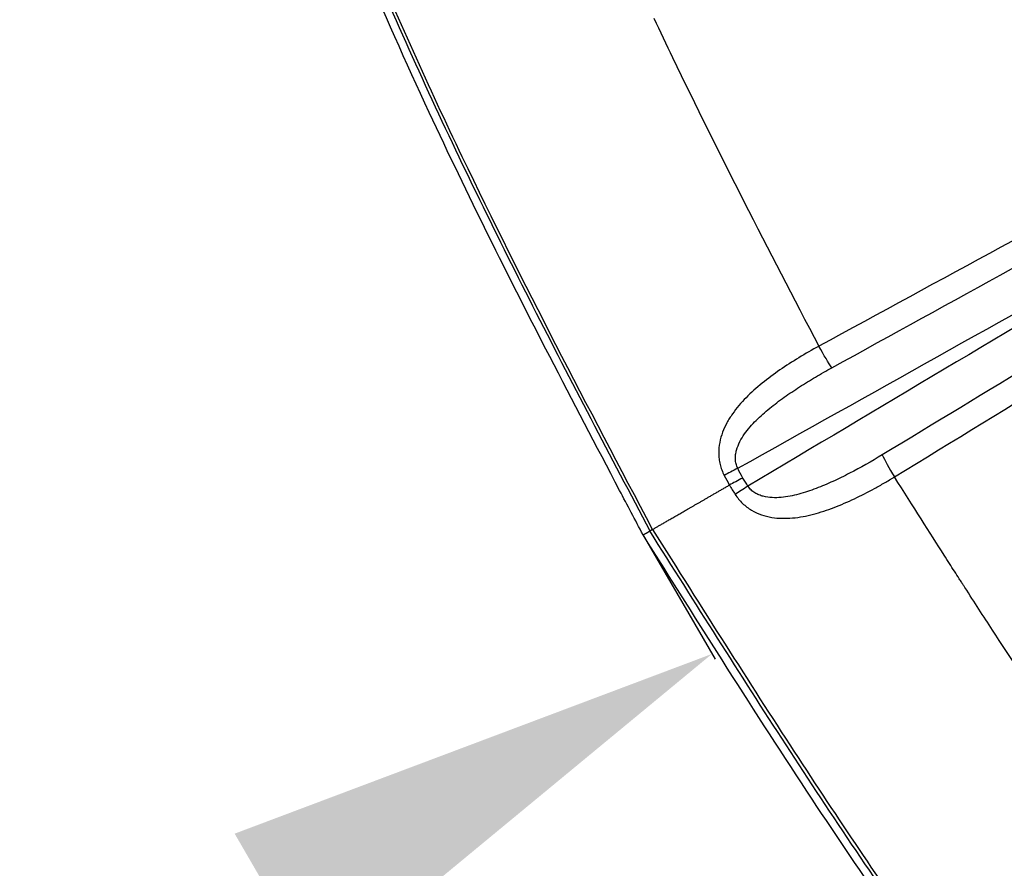
# Model space of a CAD drawing. Units: millimetres. Extents: x 36381 to 48471, y 21512 to 31904.
# Drawn here: x 39093 to 39289, y 24243 to 24412 of the extents above; entities that cross this region are included whole.
import ezdxf

# ---------------------------------------------------------------- set-up
doc = ezdxf.new("R2010")
doc.units = ezdxf.units.MM
doc.header["$MEASUREMENT"] = 0
doc.styles.get("Standard").update_dxf_attribs({"font": 'arial.ttf'})
doc.dimstyles.new('ISO-25', dxfattribs={"dimtxt": 300, "dimasz": 300, "dimexe": 1.25, "dimexo": 0.625, "dimtad": 1, "dimtxsty": 'Standard', "dimcen": 2.5, "dimadec": 0, "dimazin": 0, "dimtfac": 1, "dimtmove": 0, "dimatfit": 3, "dimfxl": 1, "dimarcsym": 0})

# ---------------------------------------------------------------- blocks, each defined once
blk = doc.blocks.new('*D3')
at = {"color": 0, "lineweight": -2, "transparency": 16777216}
for p, q in [((36999.3, 31325.3), (36999.3, 31446.55)), ((48362.89, 31325.3), (48362.89, 31446.55)), ((37219.3, 31445.3), (48142.89, 31445.3))]:
    blk.add_line(p, q, dxfattribs=at)
at = {"color": 0, "transparency": 16777216}
for points in [[(37219.3, 31481.96), (37219.3, 31408.63), (36999.3, 31445.3)], [(48142.89, 31481.96), (48142.89, 31408.63), (48362.89, 31445.3)]]:
    blk.add_solid(points, dxfattribs=at)
at = {"layer": 'Defpoints', "color": 0, "transparency": 16777216}
for p in [(48362.89, 31445.3), (36999.3, 24702.5), (48362.89, 24248.75)]:
    blk.add_point(p, dxfattribs=at)
at = {"color": 0, "lineweight": 18, "transparency": 16777216, "insert": (42681.09, 31674), "char_height": 350, "attachment_point": 5}
blk.add_mtext('1110', dxfattribs=at)
blk = doc.blocks.new('*D4')
at = {"color": 0, "lineweight": -2, "transparency": 16777216}
for p, q in [((36959.86, 31285.41), (36838.61, 31285.41)), ((36839.86, 31065.41), (36839.86, 21746.37)), ((36959.86, 21526.37), (36838.61, 21526.37))]:
    blk.add_line(p, q, dxfattribs=at)
at = {"color": 0, "transparency": 16777216}
for points in [[(36803.19, 31065.41), (36876.53, 31065.41), (36839.86, 31285.41)], [(36803.19, 21746.37), (36876.53, 21746.37), (36839.86, 21526.37)]]:
    blk.add_solid(points, dxfattribs=at)
at = {"layer": 'Defpoints', "color": 0, "transparency": 16777216}
for p in [(42332.05, 31285.41), (36839.86, 21526.37), (46326.04, 21526.37)]:
    blk.add_point(p, dxfattribs=at)
at = {"color": 0, "lineweight": 18, "transparency": 16777216, "insert": (36611.16, 26405.89), "char_height": 350, "attachment_point": 5, "rotation": 90}
blk.add_mtext('975', dxfattribs=at)
blk = doc.blocks.new('*D10')
at = {"color": 0, "lineweight": -2, "transparency": 16777216}
for p, q in [((39217.53, 24309.17), (39231.55, 24284.97)), ((39144.41, 24235.9), (37585.52, 23332.27)), ((37485.61, 23305.23), (37499.63, 23281.04))]:
    blk.add_line(p, q, dxfattribs=at)
at = {"color": 0, "transparency": 16777216}
for points in [[(39136.05, 24250.32), (39152.77, 24221.49), (39230.93, 24286.05)], [(37577.16, 23346.69), (37593.88, 23317.85), (37499, 23282.12)]]:
    blk.add_solid(points, dxfattribs=at)
at = {"layer": 'Defpoints', "color": 0, "transparency": 16777216}
for p in [(39217.22, 24309.71), (37485.29, 23305.78), (37499, 23282.12)]:
    blk.add_point(p, dxfattribs=at)
at = {"color": 0, "lineweight": 18, "transparency": 16777216, "insert": (38441.25, 23652.49), "char_height": 200, "attachment_point": 5, "rotation": 30.0993}
blk.add_mtext('200', dxfattribs=at)

msp = doc.modelspace()

# ---------------------------------------------------------------- linework, layer by layer
for p, q in [((39217.215, 24309.707), (39217.217, 24309.705)), ((39217.218, 24309.703), (39217.217, 24309.705)), ((39218.57, 24310.489), (39218.571, 24310.487)), ((39218.572, 24310.485), (39218.571, 24310.487))]:
    msp.add_line(p, q)
at = {"extrusion": (0, 0, -1)}
for centre, major_axis, ratio, start_param, end_param in [((39252.624, 24347.474), (-2.867, 5.271), 0.0871278, -2.5584883, -1.5730118), ((39236.568, 24323.248), (-5.311, -2.793), 0.0041487, -1.4661585, -0.9182446)]:
    msp.add_ellipse(centre, major_axis=major_axis, ratio=ratio, start_param=start_param, end_param=end_param, dxfattribs=at)
for centre, major_axis, ratio, start_param, end_param in [((39267.626, 24321.483), (3.131, -5.118), 0.0871278, -2.5584937, -1.5730118), ((39238.62, 24319.693), (-5.074, -3.203), 0.0041487, -1.4661585, -0.9182446), ((39567.946, 24512.202), (-376.132, -217.16), 0, 0.3794549, 0.3832298), ((39569.619, 24509.467), (-377.696, -214.629), 0.0027351, -0.3832184, -0.3794455), ((39567.949, 24512.198), (-376.132, -217.16), 0, 0.3794547, 0.3832296)]:
    msp.add_ellipse(centre, major_axis=major_axis, ratio=ratio, start_param=start_param, end_param=end_param)
at = {"lineweight": 18}
msp.add_open_spline([(37294.108, 23636.901), (37355.157, 23520.938), (37487.584, 23310.782), (37836.087, 22656.457), (38871.995, 21507.831), (39931.476, 22942.681), (41016.556, 22378.581), (41665.605, 21962.19), (42283.053, 22008.865), (42901.241, 21951.967), (43746.333, 22698.899), (45167.8, 22289.185), (46417.989, 21101.754), (47475.027, 22146.08), (47840.554, 22852.755), (48272.423, 23525.361), (48613.588, 24937.485), (46546.593, 25741.873), (44082.649, 26864.889), (45221.419, 28888.589), (44581.249, 30073.982), (43791.537, 30887.172), (42318.285, 31552.98), (40442.025, 30787.606), (39847.253, 29361.809), (39879.994, 28588.296), (39866.697, 28101.669), (39977.672, 26952.805), (38590.1, 25982.681), (36739.555, 25342.117), (37047.48, 24105.374), (37294.108, 23636.901)], degree=3, knots=[0, 0, 0, 0, 378.9111793, 756.1185722, 2286.8523017, 3703.6653849, 4470.0612223, 5618.1115194, 5959.8855508, 6302.0195308, 7450.1070572, 8928.7925723, 10345.6056556, 11876.339385, 12331.4345956, 12785.0183561, 14315.7520856, 15732.5651688, 18832.6271184, 20329.6299457, 21477.6802428, 22587.2361249, 23735.286422, 26131.344995, 27662.0787244, 28052.6679916, 28446.419439, 29132.4195924, 31371.9359892, 32788.7490724, 34319.4828019, 34319.4828019, 34319.4828019, 34319.4828019], dxfattribs=at)
for points, knots in [([(39541.64, 24504.443), (39529.562, 24497.922), (39517.49, 24491.39), (39505.422, 24484.853), (39493.353, 24478.315), (39481.288, 24471.772), (39469.224, 24465.225), (39445.097, 24452.131), (39420.977, 24439.024), (39396.86, 24425.912), (39348.625, 24399.688), (39300.401, 24373.447), (39252.17, 24347.212)], [0, 0, 0, 0, 0.04133389, 0.04133389, 0.04133389, 0.08266778, 0.08266778, 0.08266778, 0.16533557, 0.16533557, 0.16533557, 0.33067113, 0.33067113, 0.33067113, 0.33067113]), ([(39254.765, 24342.937), (39278.601, 24356.037), (39302.31, 24369.085), (39326.128, 24382.211), (39348.256, 24394.406), (39370.481, 24406.671), (39392.617, 24418.905), (39410.396, 24428.731), (39428.094, 24438.525), (39445.866, 24448.374), (39457.516, 24454.831), (39469.19, 24461.307), (39480.743, 24467.725), (39491.405, 24473.647), (39502.063, 24479.574), (39512.83, 24485.571), (39521.996, 24490.676), (39531.236, 24495.829), (39540.358, 24500.927)], [0, 0, 0, 0, 0.08195571, 0.08195571, 0.08195571, 0.15809629, 0.15809629, 0.15809629, 0.21925208, 0.21925208, 0.21925208, 0.25933899, 0.25933899, 0.25933899, 0.29633291, 0.29633291, 0.29633291, 0.32782284, 0.32782284, 0.32782284, 0.32782284]), ([(39217.215, 24309.707), (39215.661, 24312.656), (39214.107, 24315.605), (39207.898, 24327.405), (39203.256, 24336.262), (39190.407, 24361.18), (39182.331, 24377.317), (39170.068, 24403.653), (39165.589, 24413.722), (39158.027, 24431.834), (39154.849, 24439.841), (39148.875, 24455.64), (39146.07, 24463.432), (39140.764, 24478.886), (39138.257, 24486.548), (39135.855, 24494.242)], [0, 0, 0, 0, 10.0000002, 10.0000002, 40.0001646, 40.0001646, 94.109787, 94.109787, 127.1579073, 127.1579073, 152.9949259, 152.9949259, 177.8360905, 177.8360905, 202.0203506, 202.0203506, 202.0203506, 202.0203506]), ([(39137.387, 24494.494), (39142.413, 24478.425), (39147.883, 24462.544), (39153.852, 24446.872), (39156.836, 24439.036), (39159.945, 24431.253), (39163.186, 24423.526), (39166.427, 24415.799), (39169.803, 24408.128), (39173.286, 24400.503), (39180.253, 24385.253), (39187.654, 24370.186), (39195.275, 24355.212), (39199.086, 24347.725), (39202.952, 24340.26), (39206.843, 24332.811), (39210.734, 24325.361), (39214.652, 24317.925), (39218.57, 24310.489)], [0, 0, 0, 0, 0.05027964, 0.05027964, 0.05027964, 0.07541946, 0.07541946, 0.07541946, 0.10055928, 0.10055928, 0.10055928, 0.15083892, 0.15083892, 0.15083892, 0.17597874, 0.17597874, 0.17597874, 0.20111856, 0.20111856, 0.20111856, 0.20111856]), ([(39544.39, 24493.944), (39534.013, 24487.757), (39523.504, 24481.477), (39513.117, 24475.263), (39502.171, 24468.713), (39491.362, 24462.236), (39480.495, 24455.718), (39469.604, 24449.184), (39458.609, 24442.581), (39447.664, 24436.002), (39429.195, 24424.9), (39410.814, 24413.835), (39392.338, 24402.699), (39370.568, 24389.577), (39348.766, 24376.417), (39327.069, 24363.304), (39306.273, 24350.735), (39285.566, 24338.205), (39264.767, 24325.605)], [0.00292625, 0.00292625, 0.00292625, 0.00292625, 0.03933006, 0.03933006, 0.03933006, 0.07769334, 0.07769334, 0.07769334, 0.11614271, 0.11614271, 0.11614271, 0.18102347, 0.18102347, 0.18102347, 0.25747667, 0.25747667, 0.25747667, 0.33075342, 0.33075342, 0.33075342, 0.33075342]), ([(39267.175, 24321.222), (39314.01, 24349.874), (39360.849, 24378.517), (39407.676, 24407.178), (39431.09, 24421.508), (39454.501, 24435.843), (39477.904, 24450.191), (39489.606, 24457.365), (39501.305, 24464.542), (39513.001, 24471.725), (39524.697, 24478.908), (39536.39, 24486.096), (39548.076, 24493.296)], [0, 0, 0, 0, 0.16533555, 0.16533555, 0.16533555, 0.24800333, 0.24800333, 0.24800333, 0.28933721, 0.28933721, 0.28933721, 0.3306711, 0.3306711, 0.3306711, 0.3306711]), ([(39219.099, 24310.792), (39206.271, 24335.132), (39193.357, 24359.654), (39181.299, 24384.829), (39174.667, 24398.676), (39168.288, 24412.75), (39162.363, 24427.038), (39157.598, 24438.53), (39153.125, 24450.137), (39148.917, 24461.849)], [0, 0, 0, 0, 0.5019063, 0.5019063, 0.5019063, 0.7779634, 0.7779634, 0.7779634, 1, 1, 1, 1]), ([(39219.388, 24412.424), (39220.611, 24409.808), (39221.849, 24407.193), (39223.1, 24404.579), (39232.236, 24385.489), (39242.08, 24366.431), (39252.17, 24347.212)], [0.4456069, 0.4456069, 0.4456069, 0.4456069, 0.50115589, 0.50115589, 0.50115589, 0.90673681, 0.90673681, 0.90673681, 0.90673681]), ([(39236.025, 24322.934), (39262.453, 24337.678), (39288.859, 24352.461), (39315.238, 24367.291), (39341.618, 24382.121), (39367.971, 24396.998), (39394.288, 24411.938)], [0.00163436, 0.00163436, 0.00163436, 0.00163436, 0.09292176, 0.09292176, 0.09292176, 0.18420915, 0.18420915, 0.18420915, 0.18420915]), ([(39394.288, 24411.938), (39368.191, 24396.616), (39342.131, 24381.232), (39316.098, 24365.802), (39290.065, 24350.372), (39264.06, 24334.895), (39238.077, 24319.379)], [0.1749464, 0.1749464, 0.1749464, 0.1749464, 0.26623549, 0.26623549, 0.26623549, 0.35752459, 0.35752459, 0.35752459, 0.35752459]), ([(39252.168, 24347.211), (39250.814, 24346.478), (39249.482, 24345.712), (39248.189, 24344.925), (39246.895, 24344.137), (39245.638, 24343.325), (39244.421, 24342.483), (39243.204, 24341.641), (39242.027, 24340.769), (39240.899, 24339.853), (39239.771, 24338.937), (39238.687, 24337.973), (39237.694, 24336.964), (39236.7, 24335.956), (39235.79, 24334.901), (39234.993, 24333.765), (39234.794, 24333.481), (39234.602, 24333.192), (39234.417, 24332.897), (39234.233, 24332.602), (39234.057, 24332.301), (39233.891, 24331.997), (39233.56, 24331.387), (39233.269, 24330.761), (39233.026, 24330.111), (39232.783, 24329.462), (39232.587, 24328.787), (39232.453, 24328.084), (39232.319, 24327.381), (39232.249, 24326.665), (39232.257, 24325.933), (39232.262, 24325.567), (39232.285, 24325.196), (39232.331, 24324.821), (39232.377, 24324.445), (39232.445, 24324.072), (39232.535, 24323.703), (39232.624, 24323.334), (39232.737, 24322.967), (39232.873, 24322.604), (39233.009, 24322.241), (39233.17, 24321.882), (39233.352, 24321.535)], [-0.00000006, -0.00000006, -0.00000006, -0.00000006, 0.004635706, 0.004635706, 0.004635706, 0.009271473, 0.009271473, 0.009271473, 0.013907239, 0.013907239, 0.013907239, 0.018543005, 0.018543005, 0.018543005, 0.023178772, 0.023178772, 0.023178772, 0.024337713, 0.024337713, 0.024337713, 0.025496655, 0.025496655, 0.025496655, 0.027814538, 0.027814538, 0.027814538, 0.030132421, 0.030132421, 0.030132421, 0.032450304, 0.032450304, 0.032450304, 0.033609246, 0.033609246, 0.033609246, 0.034768187, 0.034768187, 0.034768187, 0.035927129, 0.035927129, 0.035927129, 0.03708607, 0.03708607, 0.03708607, 0.03708607]), ([(39236.025, 24322.934), (39235.879, 24323.222), (39235.771, 24323.519), (39235.697, 24323.826), (39235.623, 24324.132), (39235.582, 24324.449), (39235.571, 24324.759), (39235.561, 24325.069), (39235.579, 24325.376), (39235.62, 24325.68), (39235.661, 24325.985), (39235.725, 24326.284), (39235.806, 24326.574), (39235.968, 24327.154), (39236.196, 24327.705), (39236.469, 24328.239), (39236.742, 24328.772), (39237.055, 24329.275), (39237.394, 24329.759), (39237.733, 24330.242), (39238.1, 24330.706), (39238.487, 24331.156), (39238.874, 24331.606), (39239.284, 24332.043), (39239.707, 24332.467), (39240.554, 24333.315), (39241.453, 24334.107), (39242.385, 24334.867), (39243.318, 24335.628), (39244.285, 24336.355), (39245.278, 24337.061), (39246.271, 24337.767), (39247.289, 24338.451), (39248.33, 24339.12), (39249.37, 24339.788), (39250.431, 24340.441), (39251.504, 24341.077), (39252.577, 24341.712), (39253.664, 24342.332), (39254.765, 24342.937)], [0, 0, 0, 0, 0.0009503, 0.0009503, 0.0009503, 0.001900599, 0.001900599, 0.001900599, 0.002850899, 0.002850899, 0.002850899, 0.003801199, 0.003801199, 0.003801199, 0.005701798, 0.005701798, 0.005701798, 0.007602397, 0.007602397, 0.007602397, 0.009502996, 0.009502996, 0.009502996, 0.011403596, 0.011403596, 0.011403596, 0.015204794, 0.015204794, 0.015204794, 0.019005993, 0.019005993, 0.019005993, 0.022807191, 0.022807191, 0.022807191, 0.02660839, 0.02660839, 0.02660839, 0.030409588, 0.030409588, 0.030409588, 0.030409588]), ([(39264.767, 24325.605), (39262.616, 24324.302), (39260.452, 24323.08), (39258.267, 24321.953), (39257.174, 24321.39), (39256.076, 24320.851), (39254.969, 24320.344), (39253.862, 24319.836), (39252.745, 24319.36), (39251.614, 24318.929), (39250.482, 24318.499), (39249.333, 24318.112), (39248.175, 24317.803), (39247.018, 24317.493), (39245.843, 24317.256), (39244.667, 24317.152), (39244.079, 24317.101), (39243.489, 24317.082), (39242.895, 24317.112), (39242.301, 24317.142), (39241.701, 24317.22), (39241.116, 24317.371), (39240.824, 24317.447), (39240.532, 24317.541), (39240.249, 24317.658), (39239.966, 24317.774), (39239.692, 24317.911), (39239.431, 24318.074), (39239.3, 24318.156), (39239.172, 24318.244), (39239.048, 24318.34), (39238.923, 24318.435), (39238.802, 24318.539), (39238.687, 24318.648), (39238.457, 24318.867), (39238.253, 24319.109), (39238.077, 24319.379)], [0, 0, 0, 0, 0.00750904, 0.00750904, 0.00750904, 0.011263561, 0.011263561, 0.011263561, 0.015018081, 0.015018081, 0.015018081, 0.018772601, 0.018772601, 0.018772601, 0.022527121, 0.022527121, 0.022527121, 0.024404381, 0.024404381, 0.024404381, 0.026281642, 0.026281642, 0.026281642, 0.027220272, 0.027220272, 0.027220272, 0.028158902, 0.028158902, 0.028158902, 0.028628217, 0.028628217, 0.028628217, 0.029097532, 0.029097532, 0.029097532, 0.030036162, 0.030036162, 0.030036162, 0.030036162]), ([(39237.037, 24321.009), (39236.555, 24320.755), (39236.079, 24320.506), (39235.628, 24320.27), (39235.177, 24320.033), (39234.751, 24319.81), (39234.365, 24319.609)], [0, 0, 0, 0, 0.5, 0.5, 0.5, 1, 1, 1, 1]), ([(39235.529, 24317.765), (39235.739, 24317.433), (39235.967, 24317.117), (39236.215, 24316.815), (39236.463, 24316.514), (39236.726, 24316.232), (39237.001, 24315.97), (39237.275, 24315.708), (39237.562, 24315.465), (39237.86, 24315.24), (39238.159, 24315.015), (39238.47, 24314.807), (39238.788, 24314.619), (39239.424, 24314.242), (39240.078, 24313.945), (39240.748, 24313.712), (39241.418, 24313.478), (39242.108, 24313.308), (39242.796, 24313.193), (39243.483, 24313.079), (39244.17, 24313.018), (39244.86, 24313.001), (39245.55, 24312.983), (39246.243, 24313.008), (39246.939, 24313.07), (39248.331, 24313.193), (39249.706, 24313.456), (39251.078, 24313.814), (39251.765, 24313.993), (39252.45, 24314.196), (39253.136, 24314.42), (39253.822, 24314.644), (39254.508, 24314.889), (39255.189, 24315.15), (39256.55, 24315.671), (39257.895, 24316.256), (39259.232, 24316.889), (39260.568, 24317.522), (39261.896, 24318.204), (39263.219, 24318.927), (39263.88, 24319.288), (39264.54, 24319.66), (39265.199, 24320.043), (39265.529, 24320.234), (39265.858, 24320.428), (39266.187, 24320.624), (39266.351, 24320.722), (39266.516, 24320.821), (39266.68, 24320.921), (39266.845, 24321.02), (39267.007, 24321.119), (39267.173, 24321.221)], [0, 0, 0, 0, 0.00117288, 0.00117288, 0.00117288, 0.00234576, 0.00234576, 0.00234576, 0.003518641, 0.003518641, 0.003518641, 0.004691521, 0.004691521, 0.004691521, 0.007037281, 0.007037281, 0.007037281, 0.009383042, 0.009383042, 0.009383042, 0.011728802, 0.011728802, 0.011728802, 0.014074563, 0.014074563, 0.014074563, 0.018766084, 0.018766084, 0.018766084, 0.021111844, 0.021111844, 0.021111844, 0.023457605, 0.023457605, 0.023457605, 0.028149126, 0.028149126, 0.028149126, 0.032840647, 0.032840647, 0.032840647, 0.035186407, 0.035186407, 0.035186407, 0.036359287, 0.036359287, 0.036359287, 0.036945728, 0.036945728, 0.036945728, 0.037532168, 0.037532168, 0.037532168, 0.037532168]), ([(39307.259, 24260.226), (39306.347, 24261.532), (39305.432, 24262.85), (39304.512, 24264.18), (39304.053, 24264.845), (39303.592, 24265.513), (39303.131, 24266.184), (39302.9, 24266.519), (39302.669, 24266.856), (39302.438, 24267.193), (39302.409, 24267.235), (39302.387, 24267.267), (39302.363, 24267.303), (39302.338, 24267.339), (39302.314, 24267.374), (39302.289, 24267.41), (39302.24, 24267.482), (39302.191, 24267.553), (39302.142, 24267.625), (39302.044, 24267.768), (39301.946, 24267.911), (39301.848, 24268.055), (39300.274, 24270.356), (39298.663, 24272.731), (39297.016, 24275.18), (39293.721, 24280.08), (39290.278, 24285.278), (39286.687, 24290.775), (39284.891, 24293.523), (39283.059, 24296.346), (39281.19, 24299.244), (39281.073, 24299.425), (39280.956, 24299.606), (39280.839, 24299.788), (39280.78, 24299.879), (39280.722, 24299.97), (39280.663, 24300.06), (39280.656, 24300.072), (39280.648, 24300.083), (39280.641, 24300.095), (39280.634, 24300.106), (39280.63, 24300.111), (39280.625, 24300.119), (39280.616, 24300.133), (39280.606, 24300.148), (39280.597, 24300.163), (39280.578, 24300.192), (39280.559, 24300.222), (39280.54, 24300.252), (39280.387, 24300.489), (39280.232, 24300.729), (39280.076, 24300.972), (39279.763, 24301.459), (39279.443, 24301.956), (39279.116, 24302.466), (39278.462, 24303.484), (39277.779, 24304.55), (39277.069, 24305.661), (39274.225, 24310.107), (39270.928, 24315.294), (39267.175, 24321.222)], [0.44801139, 0.44801139, 0.44801139, 0.44801139, 0.47762827, 0.47762827, 0.47762827, 0.49243671, 0.49243671, 0.49243671, 0.49984093, 0.49984093, 0.49984093, 0.50076645, 0.50076645, 0.50076645, 0.50169198, 0.50169198, 0.50169198, 0.50354304, 0.50354304, 0.50354304, 0.50724515, 0.50724515, 0.50724515, 0.5664789, 0.5664789, 0.5664789, 0.6849464, 0.6849464, 0.6849464, 0.74418016, 0.74418016, 0.74418016, 0.74788227, 0.74788227, 0.74788227, 0.74973332, 0.74973332, 0.74973332, 0.7499647, 0.7499647, 0.7499647, 0.75019608, 0.75019608, 0.75019608, 0.75065885, 0.75065885, 0.75065885, 0.75158437, 0.75158437, 0.75158437, 0.75898859, 0.75898859, 0.75898859, 0.77379703, 0.77379703, 0.77379703, 0.80341391, 0.80341391, 0.80341391, 0.92188141, 0.92188141, 0.92188141, 0.92188141]), ([(39219.099, 24310.792), (39219.181, 24310.837), (39219.263, 24310.884), (39219.345, 24310.932), (39219.429, 24310.98), (39219.514, 24311.029), (39219.6, 24311.079), (39219.687, 24311.129), (39219.776, 24311.18), (39219.866, 24311.232), (39219.956, 24311.284), (39220.048, 24311.337), (39220.141, 24311.391), (39220.235, 24311.445), (39220.331, 24311.5), (39220.428, 24311.556), (39220.525, 24311.612), (39220.624, 24311.669), (39220.725, 24311.727), (39220.826, 24311.786), (39220.929, 24311.845), (39221.033, 24311.905), (39221.138, 24311.965), (39221.244, 24312.027), (39221.352, 24312.089), (39221.46, 24312.152), (39221.57, 24312.215), (39221.682, 24312.279), (39221.794, 24312.344), (39221.908, 24312.41), (39222.023, 24312.476), (39222.139, 24312.543), (39222.257, 24312.611), (39222.376, 24312.68), (39222.496, 24312.749), (39222.617, 24312.819), (39222.74, 24312.89), (39222.864, 24312.961), (39222.989, 24313.033), (39223.115, 24313.106), (39223.243, 24313.18), (39223.372, 24313.255), (39223.503, 24313.33), (39223.634, 24313.406), (39223.767, 24313.483), (39223.902, 24313.56), (39224.037, 24313.638), (39224.174, 24313.717), (39224.312, 24313.797), (39224.452, 24313.878), (39224.593, 24313.959), (39224.735, 24314.041), (39224.878, 24314.124), (39225.023, 24314.207), (39225.169, 24314.292), (39225.317, 24314.377), (39225.465, 24314.463), (39225.616, 24314.549), (39225.767, 24314.637), (39225.92, 24314.725), (39226.074, 24314.814), (39226.229, 24314.904), (39226.386, 24314.994), (39226.544, 24315.086), (39226.703, 24315.178), (39226.864, 24315.27), (39227.026, 24315.364), (39227.189, 24315.458), (39227.354, 24315.553), (39227.52, 24315.649), (39227.687, 24315.746), (39227.856, 24315.843), (39228.026, 24315.942), (39228.197, 24316.041), (39228.37, 24316.14), (39228.544, 24316.241), (39228.719, 24316.342), (39228.896, 24316.444), (39229.074, 24316.547), (39229.253, 24316.651), (39229.434, 24316.755), (39229.616, 24316.86), (39229.799, 24316.966), (39229.984, 24317.072), (39230.17, 24317.18), (39230.356, 24317.288), (39230.545, 24317.397), (39230.735, 24317.506), (39230.926, 24317.617), (39231.118, 24317.728), (39231.312, 24317.84), (39231.506, 24317.952), (39231.703, 24318.066), (39231.9, 24318.18), (39232.099, 24318.294), (39232.299, 24318.41), (39232.5, 24318.526), (39232.703, 24318.643), (39232.906, 24318.761), (39233.111, 24318.879), (39233.318, 24318.998), (39233.525, 24319.118), (39233.734, 24319.239), (39233.944, 24319.36), (39234.155, 24319.482), (39234.366, 24319.607)], [0.00000042, 0.00000042, 0.00000042, 0.00000042, 0.01231585, 0.01231585, 0.01231585, 0.02473437, 0.02473437, 0.02473437, 0.03725571, 0.03725571, 0.03725571, 0.04987957, 0.04987957, 0.04987957, 0.06260559, 0.06260559, 0.06260559, 0.07543336, 0.07543336, 0.07543336, 0.08836243, 0.08836243, 0.08836243, 0.10139229, 0.10139229, 0.10139229, 0.11452239, 0.11452239, 0.11452239, 0.12775212, 0.12775212, 0.12775212, 0.14108081, 0.14108081, 0.14108081, 0.15450774, 0.15450774, 0.15450774, 0.16803215, 0.16803215, 0.16803215, 0.1816532, 0.1816532, 0.1816532, 0.19537, 0.19537, 0.19537, 0.20918161, 0.20918161, 0.20918161, 0.22308703, 0.22308703, 0.22308703, 0.2370852, 0.2370852, 0.2370852, 0.25117498, 0.25117498, 0.25117498, 0.2653552, 0.2653552, 0.2653552, 0.27962462, 0.27962462, 0.27962462, 0.29398193, 0.29398193, 0.29398193, 0.30842577, 0.30842577, 0.30842577, 0.32295471, 0.32295471, 0.32295471, 0.33756727, 0.33756727, 0.33756727, 0.35226188, 0.35226188, 0.35226188, 0.36703696, 0.36703696, 0.36703696, 0.38189082, 0.38189082, 0.38189082, 0.39682173, 0.39682173, 0.39682173, 0.41182791, 0.41182791, 0.41182791, 0.42690751, 0.42690751, 0.42690751, 0.44205861, 0.44205861, 0.44205861, 0.45727925, 0.45727925, 0.45727925, 0.4725674, 0.4725674, 0.4725674, 0.48792099, 0.48792099, 0.48792099, 0.48792099]), ([(39217.215, 24309.707), (39217.215, 24309.707), (39217.227, 24309.714), (39217.251, 24309.728), (39217.275, 24309.742), (39217.313, 24309.764), (39217.363, 24309.793), (39217.565, 24309.909), (39217.965, 24310.14), (39218.57, 24310.489)], [0.0361909656, 0.0361909656, 0.0361909656, 0.0361909656, 0.0375153802, 0.0375153802, 0.0375153802, 0.0389087859, 0.0389087859, 0.0389087859, 0.044482409, 0.044482409, 0.044482409, 0.044482409]), ([(39217.217, 24309.705), (39217.217, 24309.705), (39217.229, 24309.712), (39217.252, 24309.726), (39217.277, 24309.74), (39217.315, 24309.762), (39217.365, 24309.791), (39217.567, 24309.907), (39217.966, 24310.138), (39218.571, 24310.487)], [0.0363207848, 0.0363207848, 0.0363207848, 0.0363207848, 0.037652751, 0.037652751, 0.037652751, 0.0390472973, 0.0390472973, 0.0390472973, 0.0446254827, 0.0446254827, 0.0446254827, 0.0446254827]), ([(39217.218, 24309.703), (39217.218, 24309.703), (39217.229, 24309.71), (39217.253, 24309.724), (39217.278, 24309.738), (39217.316, 24309.76), (39217.366, 24309.789), (39217.567, 24309.905), (39217.967, 24310.136), (39218.572, 24310.485)], [0.0361909656, 0.0361909656, 0.0361909656, 0.0361909656, 0.0375153802, 0.0375153802, 0.0375153802, 0.0389087859, 0.0389087859, 0.0389087859, 0.044482409, 0.044482409, 0.044482409, 0.044482409]), ([(39336.349, 24146.976), (39334.091, 24149.427), (39331.846, 24151.89), (39323.659, 24160.98), (39317.803, 24167.687), (39306.455, 24181.127), (39300.956, 24187.857), (39290.366, 24201.281), (39285.27, 24207.974), (39275.405, 24221.383), (39270.626, 24228.093), (39260.819, 24242.23), (39255.804, 24249.668), (39245.152, 24265.791), (39239.536, 24274.492), (39228.353, 24292.03), (39222.785, 24300.866), (39217.218, 24309.703)], [0, 0, 0, 0, 10.000156, 10.000156, 36.7063573, 36.7063573, 62.7752524, 62.7752524, 88.0066025, 88.0066025, 112.7164533, 112.7164533, 139.6246706, 139.6246706, 170.6907036, 170.6907036, 202.0240785, 202.0240785, 202.0240785, 202.0240785]), ([(39337.334, 24148.176), (39325.931, 24160.564), (39314.912, 24173.242), (39304.324, 24186.246), (39299.03, 24192.749), (39293.844, 24199.332), (39288.773, 24206.003), (39283.701, 24212.674), (39278.746, 24219.432), (39273.884, 24226.262), (39264.161, 24239.921), (39254.813, 24253.863), (39245.656, 24267.95), (39241.077, 24274.994), (39236.545, 24282.074), (39232.04, 24289.169), (39227.534, 24296.264), (39223.053, 24303.375), (39218.572, 24310.485)], [0, 0, 0, 0, 0.05027964, 0.05027964, 0.05027964, 0.07541946, 0.07541946, 0.07541946, 0.10055928, 0.10055928, 0.10055928, 0.15083892, 0.15083892, 0.15083892, 0.17597874, 0.17597874, 0.17597874, 0.20111856, 0.20111856, 0.20111856, 0.20111856]), ([(39219.102, 24310.791), (39224.063, 24302.921), (39228.867, 24295.303), (39233.542, 24287.953), (39238.217, 24280.604), (39242.764, 24273.523), (39247.197, 24266.721), (39251.63, 24259.92), (39255.95, 24253.397), (39260.164, 24247.159), (39264.379, 24240.92), (39268.488, 24234.965), (39272.491, 24229.293), (39276.494, 24223.622), (39280.392, 24218.234), (39284.179, 24213.127), (39287.966, 24208.02), (39291.644, 24203.194), (39295.195, 24198.64), (39302.298, 24189.531), (39308.886, 24181.505), (39314.827, 24174.485)], [0, 0, 0, 0, 0.125, 0.125, 0.125, 0.25, 0.25, 0.25, 0.375, 0.375, 0.375, 0.5, 0.5, 0.5, 0.625, 0.625, 0.625, 0.75, 0.75, 0.75, 1, 1, 1, 1])]:
    msp.add_open_spline(points, degree=3, knots=knots)
for points in [[(39237.041, 24321.011), (39236.7, 24321.651), (39236.362, 24322.292), (39236.025, 24322.934)], [(39233.352, 24321.535), (39233.69, 24320.893), (39234.027, 24320.251), (39234.365, 24319.609)], [(39238.077, 24319.379), (39237.733, 24319.924), (39237.389, 24320.469), (39237.041, 24321.011)], [(39234.366, 24319.607), (39234.755, 24318.991), (39235.142, 24318.378), (39235.529, 24317.765)]]:
    msp.add_open_spline(points, degree=3)

# ---------------------------------------------------------------- dimensions: what is measured, and where the dimension line sits
dim = msp.add_linear_dim(base=(48362.889, 31445.298), p1=(36999.298, 24702.499), p2=(48362.889, 24248.754), text='1110', dimstyle='ISO-25', override={"dimtxt": 350, "dimasz": 220, "dimgap": 50, "dimtad": 2, "dimfxl": 120, "dimfxlon": 1}, dxfattribs=at)
dim.commit()
dim.dimension.update_dxf_attribs({"geometry": '*D3', "text_midpoint": (42681.093, 31673.998)})
dim = msp.add_linear_dim(base=(36839.861, 21526.367), p1=(42332.053, 31285.41), p2=(46326.042, 21526.367), angle=90, text='975', dimstyle='ISO-25', override={"dimtxt": 350, "dimasz": 220, "dimgap": 50, "dimtad": 2, "dimfxl": 120, "dimfxlon": 1}, dxfattribs=at)
dim.commit()
dim.dimension.update_dxf_attribs({"geometry": '*D4', "text_midpoint": (36611.161, 26405.889)})
dim = msp.add_aligned_dim(p1=(39217.215, 24309.707), p2=(37485.292, 23305.776), distance=27.339, text='200', dimstyle='ISO-25', override={"dimtxt": 200, "dimasz": 100, "dimgap": 50, "dimtad": 2, "dimfxl": 50, "dimfxlon": 1}, dxfattribs=at)
dim.commit()
dim.dimension.update_dxf_attribs({"geometry": '*D10', "text_midpoint": (38441.25, 23652.486)})

doc.saveas('drawing.dxf')
